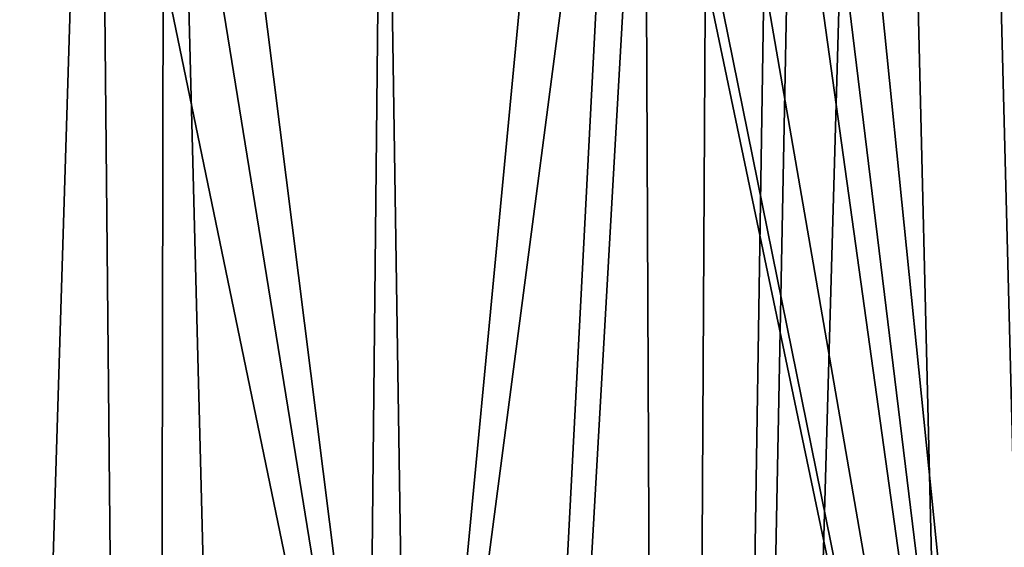
# Model space of a CAD drawing. Units: millimetres. Extents: x -348 to 531, y -458 to 328.
# Drawn here: x 162 to 221, y 201 to 233 of the extents above; entities that cross this region are included whole.
import ezdxf

# ---------------------------------------------------------------- set-up
doc = ezdxf.new("R2010")
doc.units = ezdxf.units.MM
doc.header["$LTSCALE"] = 65.185185
doc.layers.add('1', color=7, linetype='CONTINUOUS')

msp = doc.modelspace()

# ---------------------------------------------------------------- linework, layer by layer
at = {"layer": '1', "linetype": 'Continuous'}
for points in [[(213.216, 323.285, -28.75), (200.717, -114.715, -28.75), (208.042, 260, -28.75), (213.216, 323.285, -28.75)], [(213.216, 323.285, -28.75), (224.6, -148.177, -28.75), (200.717, -114.715, -28.75), (213.216, 323.285, -28.75)], [(213.216, 323.285, -28.75), (225.742, 322.085, -28.75), (224.6, -148.177, -28.75), (213.216, 323.285, -28.75)], [(170.453, 289.32, -28.75), (183.906, 306.361, -28.75), (179.918, -79.256, -28.75), (170.453, 289.32, -28.75)], [(183.906, 306.361, -28.75), (197.542, 260, -28.75), (179.918, -79.256, -28.75), (183.906, 306.361, -28.75)], [(166.388, 284.301, -28.75), (170.453, 289.32, -28.75), (169.799, -66.395, -28.75), (166.388, 284.301, -28.75)], [(170.453, 289.32, -28.75), (179.918, -79.256, -28.75), (169.799, -66.395, -28.75), (170.453, 289.32, -28.75)], [(169.564, 287.949, -9.75), (165.783, 283.757, -9.75), (185.059, 164.723, -9.75), (169.564, 287.949, -9.75)], [(183.186, 287.582, -9.75), (169.564, 287.949, -9.75), (185.059, 164.723, -9.75), (183.186, 287.582, -9.75)], [(196.431, 284.33, -9.75), (183.186, 287.582, -9.75), (185.059, 164.723, -9.75), (196.431, 284.33, -9.75)], [(166.388, 284.301, -28.75), (169.799, -66.395, -28.75), (155.778, -57.943, -28.75), (166.388, 284.301, -28.75)], [(161.091, 280.608, -28.75), (166.388, 284.301, -28.75), (155.778, -57.943, -28.75), (161.091, 280.608, -28.75)], [(196.431, 284.33, -9.75), (185.059, 164.723, -9.75), (197.542, 260, -9.75), (196.431, 284.33, -9.75)], [(165.783, 283.757, -9.75), (161.091, 280.608, -9.75), (185.059, 164.723, -9.75), (165.783, 283.757, -9.75)], [(161.091, 280.608, -9.75), (154.512, 198.237, -9.75), (185.059, 164.723, -9.75), (161.091, 280.608, -9.75)], [(208.685, 278.342, -9.75), (208.042, 260, -9.75), (222.743, 139.501, -9.75), (208.685, 278.342, -9.75)], [(219.391, 269.887, -9.75), (208.685, 278.342, -9.75), (222.743, 139.501, -9.75), (219.391, 269.887, -9.75)], [(223.591, 274.171, -9.75), (219.391, 269.887, -9.75), (222.743, 139.501, -9.75), (223.591, 274.171, -9.75)], [(179.918, -79.256, -28.75), (197.542, 260, -28.75), (199.08, 256.288, -28.75), (179.918, -79.256, -28.75)], [(197.542, 260, -9.75), (185.059, 164.723, -9.75), (222.743, 139.501, -9.75), (197.542, 260, -9.75)], [(199.08, 256.288, -9.75), (197.542, 260, -9.75), (222.743, 139.501, -9.75), (199.08, 256.288, -9.75)], [(200.717, -114.715, -28.75), (206.504, 256.288, -28.75), (208.042, 260, -28.75), (200.717, -114.715, -28.75)], [(206.504, 256.288, -9.75), (222.743, 139.501, -9.75), (208.042, 260, -9.75), (206.504, 256.288, -9.75)], [(200.717, -114.715, -28.75), (179.918, -79.256, -28.75), (199.08, 256.288, -28.75), (200.717, -114.715, -28.75)], [(200.717, -114.715, -28.75), (199.08, 256.288, -28.75), (202.792, 254.75, -28.75), (200.717, -114.715, -28.75)], [(202.792, 254.75, -9.75), (199.08, 256.288, -9.75), (222.743, 139.501, -9.75), (202.792, 254.75, -9.75)], [(200.717, -114.715, -28.75), (202.792, 254.75, -28.75), (206.504, 256.288, -28.75), (200.717, -114.715, -28.75)], [(206.504, 256.288, -9.75), (202.792, 254.75, -9.75), (222.743, 139.501, -9.75), (206.504, 256.288, -9.75)]]:
    msp.add_3dface(points, dxfattribs=at)

doc.saveas('drawing.dxf')
